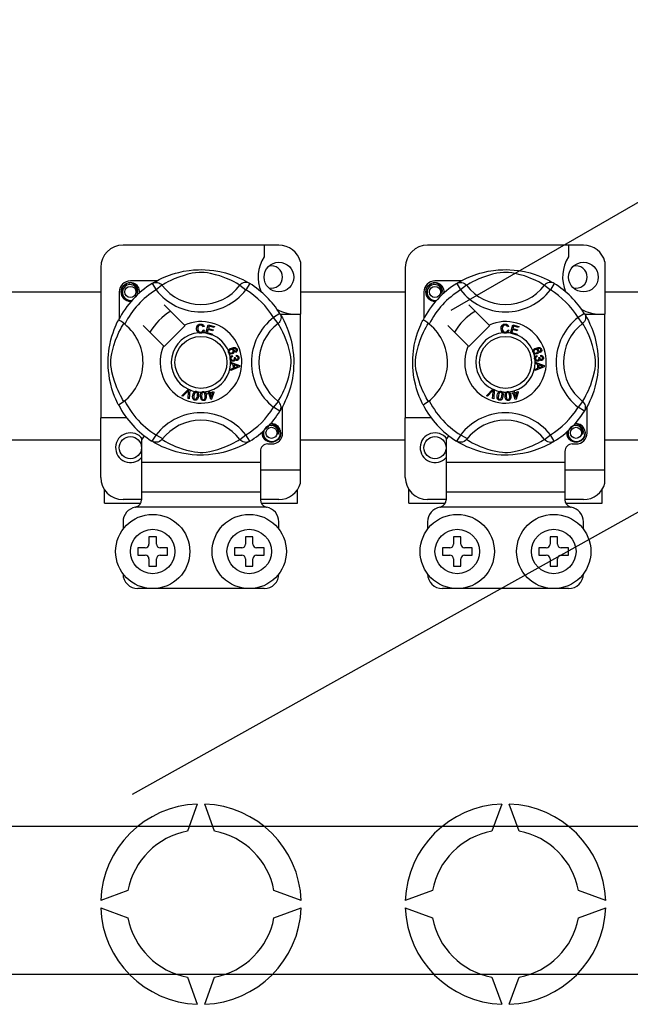
# Model space of a CAD drawing. Extents: x -258 to -44, y -21 to 289.
# Drawn here: x -238 to -221, y 20 to 47 of the extents above; entities that cross this region are included whole.
import ezdxf

# ---------------------------------------------------------------- set-up
doc = ezdxf.new("R2010")
doc.units = 0
doc.header["$MEASUREMENT"] = 0
doc.layers.get('0').update_dxf_attribs({"linetype": 'CONTINUOUS'})

# ---------------------------------------------------------------- blocks, each defined once
blk = doc.blocks.new('alçat')
for p, q in [((29.539, 58.76), (46.764, 68.705)), ((20.947, 45.694), (57.463, 66.104))]:
    blk.add_line(p, q)
at = {"linetype": 'Continuous'}
for p, q in [((24.893, 60.514), (20.69, 60.514)), ((24.493, 60.514), (24.493, 60.198)), ((33.105, 60.514), (28.901, 60.514)), ((32.704, 60.514), (32.704, 60.198)), ((25.474, 60.067), (25.474, 58.651)), ((33.685, 60.067), (33.685, 58.651)), ((20.089, 59.913), (20.089, 55.849)), ((28.301, 59.913), (28.301, 55.849)), ((21.604, 59.551), (20.89, 59.551)), ((29.815, 59.551), (29.102, 59.551)), ((17.561, 59.252), (20.089, 59.252)), ((21.476, 59.478), (21.581, 59.308)), ((21.504, 59.496), (21.498, 59.493)), ((21.74, 59.429), (21.581, 59.308)), ((23.843, 59.429), (24.002, 59.308)), ((24.107, 59.478), (24.002, 59.308)), ((25.474, 59.252), (28.301, 59.252)), ((29.688, 59.478), (29.793, 59.308)), ((29.715, 59.496), (29.71, 59.493)), ((29.951, 59.429), (29.793, 59.308)), ((32.055, 59.429), (32.213, 59.308)), ((32.319, 59.478), (32.213, 59.308)), ((33.685, 59.252), (36.226, 59.252)), ((20.59, 59.251), (20.59, 58.538)), ((28.801, 59.251), (28.801, 58.538)), ((22.349, 58.358), (21.801, 58.907)), ((30.561, 58.358), (30.012, 58.907)), ((24.92, 58.665), (24.749, 58.56)), ((24.871, 58.402), (24.749, 58.56)), ((24.927, 58.651), (25.474, 58.651)), ((24.937, 58.637), (24.934, 58.643)), ((25.474, 54.448), (25.474, 58.651)), ((33.131, 58.665), (32.961, 58.56)), ((33.083, 58.402), (32.961, 58.56)), ((33.138, 58.651), (33.685, 58.651)), ((33.149, 58.637), (33.146, 58.643)), ((33.685, 54.448), (33.685, 58.651)), ((21.235, 58.341), (21.783, 57.792)), ((21.801, 57.774), (22.367, 58.341)), ((22.367, 58.341), (22.349, 58.358)), ((22.877, 58.318), (22.846, 58.31)), ((22.852, 58.228), (22.884, 58.221)), ((22.925, 58.139), (22.988, 58.365)), ((22.983, 58.233), (22.962, 58.155)), ((23.11, 58.197), (22.983, 58.233)), ((22.988, 58.365), (23.154, 58.319)), ((23.011, 58.33), (22.991, 58.26)), ((22.991, 58.26), (23.118, 58.224)), ((23.146, 58.292), (23.011, 58.33)), ((23.118, 58.224), (23.11, 58.197)), ((23.154, 58.319), (23.146, 58.292)), ((29.446, 58.341), (29.995, 57.792)), ((30.012, 57.774), (30.578, 58.341)), ((30.578, 58.341), (30.561, 58.358)), ((31.088, 58.318), (31.058, 58.31)), ((31.064, 58.228), (31.095, 58.221)), ((31.136, 58.139), (31.199, 58.365)), ((31.195, 58.233), (31.173, 58.155)), ((31.322, 58.197), (31.195, 58.233)), ((31.199, 58.365), (31.365, 58.319)), ((31.222, 58.33), (31.202, 58.26)), ((31.202, 58.26), (31.329, 58.224)), ((31.358, 58.292), (31.222, 58.33)), ((31.329, 58.224), (31.322, 58.197)), ((31.365, 58.319), (31.358, 58.292)), ((22.924, 58.136), (22.925, 58.139)), ((23.095, 58.088), (22.924, 58.136)), ((22.962, 58.155), (23.102, 58.115)), ((23.102, 58.115), (23.095, 58.091)), ((23.095, 58.091), (23.095, 58.088)), ((31.135, 58.136), (31.136, 58.139)), ((31.306, 58.088), (31.135, 58.136)), ((31.173, 58.155), (31.314, 58.115)), ((31.307, 58.091), (31.306, 58.088)), ((31.314, 58.115), (31.307, 58.091)), ((23.634, 57.531), (23.641, 57.503)), ((23.69, 57.48), (23.716, 57.48)), ((23.731, 57.618), (23.719, 57.644)), ((23.746, 57.512), (23.747, 57.542)), ((31.845, 57.531), (31.852, 57.503)), ((31.901, 57.48), (31.927, 57.48)), ((31.943, 57.618), (31.931, 57.644)), ((31.957, 57.512), (31.959, 57.542)), ((23.592, 57.355), (23.83, 57.264)), ((23.592, 57.347), (23.592, 57.355)), ((23.592, 57.355), (23.592, 57.355)), ((23.592, 57.322), (23.592, 57.347)), ((23.664, 57.296), (23.592, 57.322)), ((23.592, 57.168), (23.665, 57.196)), ((23.593, 57.133), (23.592, 57.168)), ((23.83, 57.23), (23.593, 57.133)), ((23.665, 57.196), (23.664, 57.296)), ((23.69, 57.287), (23.69, 57.206)), ((23.76, 57.261), (23.69, 57.287)), ((23.69, 57.206), (23.756, 57.231)), ((23.83, 57.264), (23.83, 57.23)), ((31.804, 57.355), (32.042, 57.264)), ((31.804, 57.347), (31.804, 57.355)), ((31.804, 57.355), (31.804, 57.355)), ((31.804, 57.322), (31.804, 57.347)), ((31.876, 57.296), (31.804, 57.322)), ((32.042, 57.23), (31.804, 57.133)), ((31.804, 57.168), (31.876, 57.196)), ((31.804, 57.133), (31.804, 57.168)), ((31.876, 57.196), (31.876, 57.296)), ((31.902, 57.287), (31.902, 57.206)), ((31.971, 57.261), (31.902, 57.287)), ((31.902, 57.206), (31.968, 57.231)), ((32.042, 57.264), (32.042, 57.23)), ((22.277, 56.449), (22.453, 56.624)), ((22.453, 56.624), (22.458, 56.63)), ((22.458, 56.63), (22.488, 56.617)), ((22.488, 56.609), (22.477, 56.362)), ((22.488, 56.617), (22.488, 56.609)), ((30.489, 56.449), (30.664, 56.624)), ((30.664, 56.624), (30.67, 56.63)), ((30.67, 56.63), (30.699, 56.617)), ((30.699, 56.609), (30.688, 56.362)), ((30.699, 56.617), (30.699, 56.609)), ((22.307, 56.436), (22.277, 56.449)), ((22.435, 56.569), (22.307, 56.436)), ((22.445, 56.375), (22.458, 56.559)), ((22.477, 56.362), (22.445, 56.375)), ((22.972, 56.513), (23.003, 56.523)), ((22.98, 56.488), (22.972, 56.513)), ((23.011, 56.497), (22.98, 56.488)), ((22.986, 56.577), (23.014, 56.586)), ((22.987, 56.573), (22.986, 56.577)), ((23.003, 56.523), (22.987, 56.573)), ((23.057, 56.35), (23.011, 56.497)), ((23.014, 56.586), (23.015, 56.581)), ((23.015, 56.581), (23.031, 56.532)), ((23.031, 56.532), (23.129, 56.562)), ((23.11, 56.528), (23.039, 56.506)), ((23.039, 56.506), (23.07, 56.404)), ((23.079, 56.357), (23.057, 56.35)), ((23.07, 56.404), (23.11, 56.528)), ((23.137, 56.537), (23.079, 56.357)), ((23.129, 56.562), (23.137, 56.537)), ((30.518, 56.436), (30.489, 56.449)), ((30.647, 56.569), (30.518, 56.436)), ((30.657, 56.375), (30.67, 56.559)), ((30.688, 56.362), (30.657, 56.375)), ((31.184, 56.513), (31.214, 56.523)), ((31.192, 56.488), (31.184, 56.513)), ((31.222, 56.497), (31.192, 56.488)), ((31.197, 56.577), (31.225, 56.586)), ((31.199, 56.573), (31.197, 56.577)), ((31.214, 56.523), (31.199, 56.573)), ((31.268, 56.35), (31.222, 56.497)), ((31.225, 56.586), (31.227, 56.581)), ((31.227, 56.581), (31.242, 56.532)), ((31.242, 56.532), (31.341, 56.562)), ((31.321, 56.528), (31.25, 56.506)), ((31.25, 56.506), (31.282, 56.404)), ((31.291, 56.357), (31.268, 56.35)), ((31.282, 56.404), (31.321, 56.528)), ((31.349, 56.537), (31.291, 56.357)), ((31.341, 56.562), (31.349, 56.537)), ((24.871, 56.298), (24.749, 56.139)), ((24.92, 56.034), (24.749, 56.139)), ((24.993, 55.448), (24.993, 56.162)), ((33.083, 56.298), (32.961, 56.139)), ((33.131, 56.034), (32.961, 56.139)), ((33.205, 55.448), (33.205, 56.162)), ((20.79, 55.849), (20.089, 55.849)), ((20.089, 54.247), (20.089, 55.849)), ((24.924, 56.042), (24.92, 56.034)), ((29.002, 55.849), (28.301, 55.849)), ((28.301, 54.247), (28.301, 55.849)), ((33.136, 56.042), (33.131, 56.034)), ((23.843, 55.27), (24.002, 55.392)), ((24.107, 55.222), (24.002, 55.392)), ((32.055, 55.27), (32.213, 55.392)), ((32.319, 55.222), (32.213, 55.392)), ((20.089, 55.247), (17.561, 55.247)), ((21.19, 55.266), (21.19, 54.648)), ((21.476, 55.222), (21.47, 55.225)), ((24.593, 55.148), (24.693, 55.148)), ((28.301, 55.247), (25.474, 55.247)), ((29.402, 55.266), (29.402, 54.648)), ((29.687, 55.222), (29.681, 55.225)), ((32.804, 55.148), (32.905, 55.148)), ((36.226, 55.247), (33.685, 55.247)), ((24.393, 54.948), (24.393, 54.648)), ((32.604, 54.948), (32.604, 54.648)), ((24.393, 54.648), (21.19, 54.648)), ((21.19, 54.648), (21.19, 53.847)), ((24.393, 54.648), (24.393, 53.847)), ((32.604, 54.648), (29.402, 54.648)), ((29.402, 54.648), (29.402, 53.847)), ((32.604, 54.648), (32.604, 53.847)), ((24.393, 54.448), (25.474, 54.448)), ((25.474, 54.094), (25.474, 54.448)), ((32.604, 54.448), (33.685, 54.448)), ((33.685, 54.094), (33.685, 54.448)), ((20.19, 53.547), (20.19, 53.915)), ((24.393, 53.847), (21.19, 53.847)), ((21.19, 53.847), (21.19, 53.639)), ((24.393, 53.847), (24.393, 53.639)), ((25.394, 53.547), (25.394, 53.915)), ((28.401, 53.547), (28.401, 53.915)), ((32.604, 53.847), (29.402, 53.847)), ((29.402, 53.847), (29.402, 53.639)), ((32.604, 53.847), (32.604, 53.639)), ((33.605, 53.547), (33.605, 53.915)), ((20.19, 53.547), (21.165, 53.547)), ((21.19, 53.647), (20.69, 53.647)), ((24.536, 53.447), (21.048, 53.447)), ((24.893, 53.647), (24.393, 53.647)), ((24.418, 53.547), (25.394, 53.547)), ((28.401, 53.547), (29.377, 53.547)), ((29.402, 53.647), (28.901, 53.647)), ((32.747, 53.447), (29.259, 53.447)), ((33.105, 53.647), (32.604, 53.647)), ((32.629, 53.547), (33.605, 53.547)), ((20.69, 53.046), (20.69, 52.846)), ((24.893, 52.846), (24.893, 53.046)), ((28.901, 53.046), (28.901, 52.846)), ((33.105, 52.846), (33.105, 53.046)), ((21.591, 52.646), (21.39, 52.646)), ((21.39, 52.646), (21.39, 52.446)), ((21.591, 52.446), (21.591, 52.646)), ((23.992, 52.646), (23.992, 52.446)), ((24.193, 52.646), (23.992, 52.646)), ((24.193, 52.446), (24.193, 52.646)), ((29.802, 52.646), (29.602, 52.646)), ((29.602, 52.646), (29.602, 52.446)), ((29.802, 52.446), (29.802, 52.646)), ((32.204, 52.646), (32.204, 52.446)), ((32.404, 52.646), (32.204, 52.646)), ((32.404, 52.446), (32.404, 52.646)), ((21.29, 52.346), (21.09, 52.346)), ((21.09, 52.346), (21.09, 52.146)), ((21.891, 52.346), (21.691, 52.346)), ((21.891, 52.146), (21.891, 52.346)), ((23.692, 52.346), (23.692, 52.146)), ((23.892, 52.346), (23.692, 52.346)), ((24.493, 52.346), (24.293, 52.346)), ((24.493, 52.146), (24.493, 52.346)), ((29.502, 52.346), (29.302, 52.346)), ((29.302, 52.346), (29.302, 52.146)), ((30.102, 52.346), (29.902, 52.346)), ((30.102, 52.146), (30.102, 52.346)), ((31.904, 52.346), (31.904, 52.146)), ((32.104, 52.346), (31.904, 52.346)), ((32.704, 52.346), (32.504, 52.346)), ((32.704, 52.146), (32.704, 52.346)), ((21.09, 52.146), (21.29, 52.146)), ((21.691, 52.146), (21.891, 52.146)), ((23.692, 52.146), (23.892, 52.146)), ((24.293, 52.146), (24.493, 52.146)), ((29.302, 52.146), (29.502, 52.146)), ((29.902, 52.146), (30.102, 52.146)), ((31.904, 52.146), (32.104, 52.146)), ((32.504, 52.146), (32.704, 52.146)), ((21.39, 52.046), (21.39, 51.846)), ((21.39, 51.846), (21.591, 51.846)), ((21.591, 51.846), (21.591, 52.046)), ((23.992, 52.046), (23.992, 51.846)), ((23.992, 51.846), (24.193, 51.846)), ((24.193, 51.846), (24.193, 52.046)), ((29.602, 52.046), (29.602, 51.846)), ((29.602, 51.846), (29.802, 51.846)), ((29.802, 51.846), (29.802, 52.046)), ((32.204, 52.046), (32.204, 51.846)), ((32.204, 51.846), (32.404, 51.846)), ((32.404, 51.846), (32.404, 52.046)), ((24.493, 51.245), (21.09, 51.245)), ((32.704, 51.245), (29.302, 51.245)), ((22.691, 45.431), (22.425, 44.698)), ((23.159, 44.698), (22.892, 45.431)), ((30.903, 45.431), (30.636, 44.698)), ((31.37, 44.698), (31.103, 45.431)), ((5.167, 44.832), (44.724, 44.832)), ((20.823, 43.096), (20.09, 42.829)), ((25.493, 42.829), (24.76, 43.096)), ((29.034, 43.096), (28.301, 42.829)), ((33.705, 42.829), (32.972, 43.096)), ((20.09, 42.629), (20.823, 42.362)), ((24.76, 42.362), (25.493, 42.629)), ((28.301, 42.629), (29.034, 42.362)), ((32.972, 42.362), (33.705, 42.629)), ((44.724, 40.827), (5.167, 40.827)), ((22.425, 40.76), (22.691, 40.027)), ((22.892, 40.027), (23.159, 40.76)), ((30.636, 40.76), (30.903, 40.027)), ((31.103, 40.027), (31.37, 40.76))]:
    blk.add_line(p, q, dxfattribs=at)
at = {"linetype": 'Continuous', "flags": 128}
for points in [[(21.496, 59.49), (21.537, 59.514), (21.592, 59.545), (21.664, 59.583), (21.758, 59.628), (21.871, 59.676), (22.018, 59.729), (22.101, 59.755), (22.192, 59.779), (22.323, 59.808), (22.47, 59.831), (22.591, 59.844), (22.722, 59.851), (22.813, 59.852), (22.905, 59.849), (23.024, 59.841), (23.14, 59.827), (23.305, 59.798), (23.457, 59.762), (23.565, 59.729), (23.664, 59.695), (23.754, 59.659), (23.834, 59.624), (23.919, 59.583), (23.988, 59.547), (24.043, 59.516), (24.081, 59.494), (24.107, 59.478), (24.107, 59.478)], [(29.708, 59.49), (29.748, 59.514), (29.803, 59.545), (29.876, 59.583), (29.969, 59.628), (30.083, 59.676), (30.229, 59.729), (30.313, 59.755), (30.404, 59.779), (30.535, 59.808), (30.682, 59.831), (30.803, 59.844), (30.934, 59.851), (31.025, 59.852), (31.117, 59.849), (31.236, 59.841), (31.352, 59.827), (31.517, 59.798), (31.669, 59.762), (31.777, 59.729), (31.875, 59.695), (31.965, 59.659), (32.045, 59.624), (32.13, 59.583), (32.2, 59.547), (32.254, 59.516), (32.293, 59.494), (32.319, 59.478), (32.319, 59.478)], [(23.843, 59.429), (23.822, 59.443), (23.791, 59.461), (23.746, 59.487), (23.687, 59.519), (23.613, 59.556), (23.549, 59.586), (23.477, 59.617), (23.394, 59.649), (23.301, 59.681), (23.184, 59.716), (23.049, 59.749), (22.966, 59.764), (22.874, 59.776), (22.809, 59.779), (22.741, 59.778), (22.647, 59.769), (22.555, 59.753), (22.441, 59.727), (22.336, 59.698), (22.194, 59.651), (22.072, 59.602), (21.98, 59.561), (21.903, 59.522), (21.839, 59.488), (21.791, 59.461), (21.757, 59.44), (21.74, 59.429)], [(32.055, 59.429), (32.033, 59.443), (32.002, 59.461), (31.958, 59.487), (31.899, 59.519), (31.825, 59.556), (31.761, 59.586), (31.688, 59.617), (31.605, 59.649), (31.513, 59.681), (31.395, 59.716), (31.26, 59.749), (31.177, 59.764), (31.085, 59.776), (31.021, 59.779), (30.953, 59.778), (30.858, 59.769), (30.766, 59.753), (30.652, 59.727), (30.547, 59.698), (30.406, 59.651), (30.284, 59.602), (30.191, 59.561), (30.114, 59.522), (30.051, 59.488), (30.003, 59.461), (29.968, 59.44), (29.951, 59.429)], [(20.917, 59.006), (20.89, 59.001), (20.795, 59.02), (20.712, 59.075), (20.659, 59.155), (20.64, 59.251), (20.659, 59.348), (20.712, 59.427), (20.795, 59.483), (20.89, 59.501), (20.89, 59.501)], [(21.065, 59.205), (21.074, 59.266), (21.062, 59.326), (21.031, 59.38), (20.983, 59.422), (20.923, 59.446), (20.858, 59.45), (20.794, 59.431), (20.737, 59.392), (20.697, 59.336), (20.676, 59.27), (20.679, 59.197), (20.705, 59.13), (20.752, 59.074), (20.817, 59.035), (20.891, 59.02), (20.934, 59.025)], [(20.853, 59.494), (20.857, 59.496), (20.876, 59.5), (20.886, 59.501), (20.888, 59.501), (20.889, 59.501), (20.89, 59.501), (20.89, 59.501), (20.89, 59.501), (20.89, 59.501), (20.89, 59.501)], [(20.89, 59.501), (20.964, 59.478), (21.026, 59.431), (21.068, 59.367), (21.085, 59.291), (21.074, 59.226), (21.065, 59.205)], [(21.131, 59.221), (21.137, 59.275), (21.129, 59.326)], [(21.136, 59.27), (21.14, 59.251), (21.135, 59.225)], [(21.136, 59.27), (21.14, 59.251), (21.135, 59.225)], [(21.476, 59.478), (21.509, 59.494), (21.544, 59.504), (21.581, 59.508), (21.617, 59.504), (21.653, 59.495), (21.685, 59.478), (21.715, 59.456), (21.74, 59.429)], [(24.107, 59.478), (24.074, 59.494), (24.039, 59.504), (24.002, 59.508), (23.966, 59.504), (23.931, 59.495), (23.898, 59.478), (23.868, 59.456), (23.843, 59.429)], [(29.128, 59.006), (29.102, 59.001), (29.007, 59.02), (28.924, 59.075), (28.871, 59.155), (28.851, 59.251), (28.871, 59.348), (28.924, 59.427), (29.007, 59.483), (29.102, 59.501), (29.102, 59.501)], [(29.276, 59.205), (29.285, 59.266), (29.274, 59.326), (29.243, 59.38), (29.195, 59.422), (29.135, 59.446), (29.069, 59.45), (29.005, 59.431), (28.949, 59.392), (28.909, 59.336), (28.888, 59.27), (28.89, 59.197), (28.917, 59.13), (28.964, 59.074), (29.029, 59.035), (29.103, 59.02), (29.145, 59.025)], [(29.065, 59.494), (29.068, 59.496), (29.087, 59.5), (29.097, 59.501), (29.099, 59.501), (29.101, 59.501), (29.101, 59.501), (29.102, 59.501), (29.102, 59.501), (29.102, 59.501), (29.102, 59.501)], [(29.102, 59.501), (29.176, 59.478), (29.237, 59.431), (29.28, 59.367), (29.296, 59.291), (29.285, 59.226), (29.276, 59.205)], [(29.342, 59.221), (29.349, 59.275), (29.34, 59.326)], [(29.348, 59.27), (29.352, 59.251), (29.346, 59.225)], [(29.348, 59.27), (29.352, 59.251), (29.346, 59.225)], [(29.688, 59.478), (29.72, 59.494), (29.756, 59.504), (29.792, 59.508), (29.829, 59.504), (29.864, 59.495), (29.897, 59.478), (29.926, 59.456), (29.951, 59.429)], [(32.319, 59.478), (32.286, 59.494), (32.251, 59.504), (32.214, 59.508), (32.177, 59.504), (32.142, 59.495), (32.109, 59.478), (32.08, 59.456), (32.055, 59.429)], [(20.568, 56.202), (20.568, 56.202), (20.561, 56.217), (20.545, 56.248), (20.523, 56.295), (20.496, 56.356), (20.464, 56.432), (20.429, 56.526), (20.393, 56.638), (20.36, 56.76), (20.33, 56.9), (20.313, 57.01), (20.299, 57.134), (20.294, 57.211), (20.29, 57.293), (20.29, 57.376), (20.292, 57.461), (20.298, 57.559), (20.308, 57.653), (20.319, 57.735), (20.333, 57.812), (20.364, 57.955), (20.392, 58.058), (20.421, 58.15), (20.451, 58.233), (20.479, 58.304), (20.505, 58.365), (20.527, 58.414), (20.546, 58.452), (20.559, 58.48), (20.568, 58.497), (20.568, 58.497)], [(20.735, 58.384), (20.682, 58.425), (20.633, 58.46), (20.595, 58.484), (20.573, 58.496), (20.568, 58.497)], [(24.92, 58.665), (24.936, 58.633), (24.946, 58.597), (24.95, 58.561), (24.946, 58.524), (24.936, 58.489), (24.92, 58.456), (24.898, 58.426), (24.871, 58.402)], [(24.932, 58.645), (24.956, 58.604), (24.987, 58.55), (25.025, 58.477), (25.07, 58.384), (25.118, 58.27), (25.145, 58.2), (25.171, 58.124), (25.196, 58.04), (25.221, 57.949), (25.249, 57.818), (25.273, 57.671), (25.285, 57.55), (25.293, 57.419), (25.293, 57.328), (25.291, 57.236), (25.283, 57.117), (25.269, 57.001), (25.256, 56.917), (25.24, 56.836), (25.203, 56.684), (25.171, 56.576), (25.136, 56.477), (25.101, 56.387), (25.066, 56.308), (25.025, 56.223), (24.989, 56.153), (24.958, 56.098), (24.935, 56.06), (24.925, 56.043)], [(28.78, 56.202), (28.78, 56.202), (28.772, 56.217), (28.757, 56.248), (28.734, 56.295), (28.707, 56.356), (28.676, 56.432), (28.641, 56.526), (28.605, 56.638), (28.572, 56.76), (28.542, 56.9), (28.524, 57.01), (28.511, 57.134), (28.505, 57.211), (28.502, 57.293), (28.501, 57.376), (28.504, 57.461), (28.51, 57.559), (28.52, 57.653), (28.531, 57.735), (28.544, 57.812), (28.576, 57.955), (28.603, 58.058), (28.633, 58.15), (28.662, 58.233), (28.69, 58.304), (28.716, 58.365), (28.739, 58.414), (28.757, 58.452), (28.771, 58.48), (28.78, 58.497), (28.78, 58.497)], [(28.947, 58.384), (28.893, 58.425), (28.844, 58.46), (28.807, 58.484), (28.785, 58.496), (28.78, 58.497)], [(33.131, 58.665), (33.148, 58.633), (33.158, 58.597), (33.161, 58.561), (33.158, 58.524), (33.148, 58.489), (33.132, 58.456), (33.11, 58.426), (33.083, 58.402)], [(33.143, 58.645), (33.168, 58.604), (33.198, 58.55), (33.237, 58.477), (33.281, 58.384), (33.33, 58.27), (33.356, 58.2), (33.382, 58.124), (33.408, 58.04), (33.432, 57.949), (33.461, 57.818), (33.484, 57.671), (33.497, 57.55), (33.504, 57.419), (33.505, 57.328), (33.502, 57.236), (33.494, 57.117), (33.481, 57.001), (33.467, 56.917), (33.452, 56.836), (33.415, 56.684), (33.382, 56.576), (33.348, 56.477), (33.313, 56.387), (33.278, 56.308), (33.237, 56.223), (33.2, 56.153), (33.17, 56.098), (33.147, 56.06), (33.137, 56.043)], [(20.712, 56.298), (20.698, 56.32), (20.68, 56.351), (20.654, 56.395), (20.622, 56.454), (20.585, 56.528), (20.556, 56.592), (20.525, 56.665), (20.493, 56.748), (20.46, 56.84), (20.425, 56.958), (20.392, 57.092), (20.377, 57.176), (20.366, 57.268), (20.362, 57.332), (20.363, 57.4), (20.373, 57.495), (20.388, 57.587), (20.414, 57.701), (20.444, 57.806), (20.491, 57.947), (20.539, 58.069), (20.58, 58.162), (20.619, 58.239), (20.653, 58.302), (20.681, 58.35), (20.701, 58.385), (20.712, 58.402)], [(22.672, 58.261), (22.679, 58.312), (22.706, 58.356), (22.741, 58.377), (22.781, 58.385)], [(22.733, 58.148), (22.703, 58.171), (22.684, 58.203), (22.672, 58.261)], [(22.781, 58.358), (22.744, 58.349), (22.716, 58.321), (22.707, 58.292), (22.704, 58.262)], [(22.704, 58.262), (22.71, 58.223), (22.728, 58.188), (22.754, 58.171), (22.784, 58.166)], [(22.781, 58.385), (22.816, 58.381), (22.847, 58.364), (22.865, 58.343), (22.877, 58.318)], [(22.846, 58.31), (22.835, 58.332), (22.818, 58.349), (22.8, 58.356), (22.781, 58.358)], [(22.784, 58.166), (22.812, 58.172), (22.834, 58.188), (22.852, 58.228)], [(22.884, 58.221), (22.863, 58.175), (22.832, 58.149)], [(24.871, 56.298), (24.885, 56.32), (24.903, 56.351), (24.929, 56.395), (24.961, 56.454), (24.998, 56.528), (25.028, 56.592), (25.058, 56.665), (25.091, 56.748), (25.123, 56.84), (25.158, 56.958), (25.191, 57.092), (25.206, 57.176), (25.218, 57.268), (25.221, 57.332), (25.22, 57.4), (25.211, 57.495), (25.195, 57.587), (25.169, 57.701), (25.14, 57.806), (25.092, 57.947), (25.044, 58.069), (25.003, 58.162), (24.964, 58.239), (24.93, 58.302), (24.903, 58.35), (24.882, 58.385), (24.871, 58.402)], [(28.923, 56.298), (28.91, 56.32), (28.891, 56.351), (28.866, 56.395), (28.834, 56.454), (28.797, 56.528), (28.767, 56.592), (28.736, 56.665), (28.704, 56.748), (28.672, 56.84), (28.637, 56.958), (28.604, 57.092), (28.588, 57.176), (28.577, 57.268), (28.574, 57.332), (28.575, 57.4), (28.584, 57.495), (28.6, 57.587), (28.626, 57.701), (28.655, 57.806), (28.702, 57.947), (28.751, 58.069), (28.792, 58.162), (28.83, 58.239), (28.864, 58.302), (28.892, 58.35), (28.913, 58.385), (28.923, 58.402)], [(30.884, 58.261), (30.89, 58.312), (30.918, 58.356), (30.952, 58.377), (30.993, 58.385)], [(30.944, 58.148), (30.915, 58.171), (30.895, 58.203), (30.884, 58.261)], [(30.993, 58.358), (30.955, 58.349), (30.928, 58.321), (30.918, 58.292), (30.916, 58.262)], [(30.916, 58.262), (30.922, 58.223), (30.94, 58.188), (30.965, 58.171), (30.996, 58.166)], [(30.993, 58.385), (31.028, 58.381), (31.059, 58.364), (31.077, 58.343), (31.088, 58.318)], [(31.058, 58.31), (31.047, 58.332), (31.03, 58.349), (31.012, 58.356), (30.993, 58.358)], [(30.996, 58.166), (31.023, 58.172), (31.046, 58.188), (31.064, 58.228)], [(31.095, 58.221), (31.074, 58.175), (31.044, 58.149)], [(33.083, 56.298), (33.096, 56.32), (33.115, 56.351), (33.14, 56.395), (33.172, 56.454), (33.209, 56.528), (33.239, 56.592), (33.27, 56.665), (33.302, 56.748), (33.334, 56.84), (33.37, 56.958), (33.402, 57.092), (33.418, 57.176), (33.429, 57.268), (33.432, 57.332), (33.431, 57.4), (33.422, 57.495), (33.406, 57.587), (33.38, 57.701), (33.351, 57.806), (33.304, 57.947), (33.256, 58.069), (33.214, 58.162), (33.176, 58.239), (33.142, 58.302), (33.114, 58.35), (33.093, 58.385), (33.083, 58.402)], [(22.787, 58.139), (22.755, 58.141), (22.733, 58.148)], [(22.832, 58.149), (22.807, 58.141), (22.787, 58.139)], [(30.999, 58.139), (30.967, 58.141), (30.944, 58.148)], [(31.044, 58.149), (31.019, 58.141), (30.999, 58.139)], [(23.531, 57.658), (23.531, 57.66), (23.537, 57.679), (23.547, 57.696), (23.578, 57.72), (23.615, 57.737)], [(23.594, 57.694), (23.574, 57.682), (23.56, 57.664), (23.555, 57.647), (23.558, 57.629)], [(23.659, 57.667), (23.647, 57.685), (23.628, 57.696), (23.611, 57.698), (23.594, 57.694)], [(23.615, 57.737), (23.672, 57.752), (23.717, 57.748)], [(23.625, 57.606), (23.644, 57.616), (23.658, 57.633), (23.662, 57.65), (23.659, 57.667)], [(23.725, 57.715), (23.701, 57.724), (23.675, 57.724), (23.635, 57.714)], [(23.635, 57.714), (23.653, 57.707), (23.669, 57.696), (23.685, 57.671)], [(23.685, 57.671), (23.689, 57.639), (23.677, 57.609), (23.66, 57.59), (23.637, 57.578)], [(23.717, 57.748), (23.749, 57.727), (23.764, 57.701)], [(23.719, 57.644), (23.731, 57.653), (23.739, 57.663)], [(23.74, 57.695), (23.733, 57.707), (23.725, 57.715)], [(23.764, 57.701), (23.769, 57.674), (23.762, 57.647), (23.749, 57.63), (23.731, 57.618)], [(23.739, 57.663), (23.743, 57.68), (23.74, 57.695)], [(31.742, 57.658), (31.742, 57.66), (31.748, 57.679), (31.759, 57.696), (31.79, 57.72), (31.826, 57.737)], [(31.806, 57.694), (31.786, 57.682), (31.771, 57.664), (31.766, 57.647), (31.769, 57.629)], [(31.87, 57.667), (31.858, 57.685), (31.84, 57.696), (31.823, 57.698), (31.806, 57.694)], [(31.826, 57.737), (31.883, 57.752), (31.929, 57.748)], [(31.837, 57.606), (31.856, 57.616), (31.869, 57.633), (31.873, 57.65), (31.87, 57.667)], [(31.936, 57.715), (31.912, 57.724), (31.886, 57.724), (31.847, 57.714)], [(31.847, 57.714), (31.865, 57.707), (31.88, 57.696), (31.896, 57.671)], [(31.896, 57.671), (31.9, 57.639), (31.889, 57.609), (31.871, 57.59), (31.848, 57.578)], [(31.929, 57.748), (31.96, 57.727), (31.975, 57.701)], [(31.931, 57.644), (31.943, 57.653), (31.95, 57.663)], [(31.952, 57.695), (31.945, 57.707), (31.936, 57.715)], [(31.975, 57.701), (31.98, 57.674), (31.974, 57.647), (31.961, 57.63), (31.943, 57.618)], [(31.95, 57.663), (31.955, 57.68), (31.952, 57.695)], [(23.535, 57.62), (23.53, 57.641), (23.531, 57.658)], [(23.555, 57.59), (23.544, 57.603), (23.535, 57.62)], [(23.637, 57.578), (23.589, 57.574), (23.571, 57.58), (23.555, 57.59)], [(23.558, 57.629), (23.57, 57.611), (23.591, 57.602), (23.608, 57.601), (23.625, 57.606)], [(23.576, 57.448), (23.576, 57.47), (23.58, 57.487)], [(23.59, 57.41), (23.581, 57.427), (23.576, 57.448)], [(23.58, 57.487), (23.59, 57.505), (23.605, 57.519), (23.634, 57.531)], [(23.659, 57.378), (23.637, 57.378), (23.616, 57.386), (23.59, 57.41)], [(23.641, 57.503), (23.622, 57.495), (23.607, 57.481), (23.601, 57.467), (23.6, 57.451)], [(23.6, 57.451), (23.607, 57.431), (23.622, 57.415), (23.638, 57.409), (23.655, 57.408)], [(23.655, 57.408), (23.674, 57.414), (23.689, 57.429), (23.695, 57.444), (23.695, 57.46)], [(23.712, 57.428), (23.706, 57.407), (23.692, 57.39), (23.676, 57.381), (23.659, 57.378)], [(23.695, 57.46), (23.693, 57.471), (23.69, 57.48)], [(23.764, 57.402), (23.747, 57.402), (23.731, 57.409), (23.712, 57.428)], [(23.716, 57.48), (23.716, 57.477), (23.716, 57.475)], [(23.716, 57.475), (23.721, 57.456), (23.732, 57.44), (23.746, 57.432), (23.761, 57.431)], [(23.793, 57.474), (23.787, 57.492), (23.774, 57.505), (23.746, 57.512)], [(23.747, 57.542), (23.776, 57.535), (23.799, 57.519), (23.811, 57.5), (23.817, 57.478)], [(23.761, 57.431), (23.777, 57.437), (23.788, 57.449), (23.793, 57.461), (23.793, 57.474)], [(23.817, 57.478), (23.815, 57.449), (23.803, 57.423), (23.785, 57.409), (23.764, 57.402)], [(31.747, 57.62), (31.742, 57.641), (31.742, 57.658)], [(31.767, 57.59), (31.755, 57.603), (31.747, 57.62)], [(31.848, 57.578), (31.801, 57.574), (31.783, 57.58), (31.767, 57.59)], [(31.769, 57.629), (31.782, 57.611), (31.802, 57.602), (31.82, 57.601), (31.837, 57.606)], [(31.788, 57.448), (31.788, 57.47), (31.792, 57.487)], [(31.801, 57.41), (31.793, 57.427), (31.788, 57.448)], [(31.792, 57.487), (31.802, 57.505), (31.816, 57.519), (31.845, 57.531)], [(31.871, 57.378), (31.848, 57.378), (31.827, 57.386), (31.801, 57.41)], [(31.852, 57.503), (31.834, 57.495), (31.819, 57.481), (31.812, 57.467), (31.812, 57.451)], [(31.812, 57.451), (31.818, 57.431), (31.834, 57.415), (31.849, 57.409), (31.867, 57.408)], [(31.867, 57.408), (31.886, 57.414), (31.9, 57.429), (31.906, 57.444), (31.907, 57.46)], [(31.924, 57.428), (31.917, 57.407), (31.903, 57.39), (31.888, 57.381), (31.871, 57.378)], [(31.907, 57.46), (31.904, 57.471), (31.901, 57.48)], [(31.975, 57.402), (31.958, 57.402), (31.942, 57.409), (31.924, 57.428)], [(31.927, 57.48), (31.927, 57.477), (31.927, 57.475)], [(31.927, 57.475), (31.933, 57.456), (31.944, 57.44), (31.957, 57.432), (31.972, 57.431)], [(32.005, 57.474), (31.999, 57.492), (31.986, 57.505), (31.957, 57.512)], [(31.959, 57.542), (31.987, 57.535), (32.011, 57.519), (32.023, 57.5), (32.028, 57.478)], [(31.972, 57.431), (31.988, 57.437), (32, 57.449), (32.004, 57.461), (32.005, 57.474)], [(32.028, 57.478), (32.027, 57.449), (32.014, 57.423), (31.997, 57.409), (31.975, 57.402)], [(23.756, 57.231), (23.784, 57.241), (23.805, 57.248)], [(23.805, 57.248), (23.78, 57.254), (23.76, 57.261)], [(31.968, 57.231), (31.995, 57.241), (32.017, 57.248)], [(32.017, 57.248), (31.991, 57.254), (31.971, 57.261)], [(22.463, 56.6), (22.447, 56.582), (22.435, 56.569)], [(22.458, 56.559), (22.46, 56.582), (22.463, 56.6)], [(30.674, 56.6), (30.659, 56.582), (30.647, 56.569)], [(30.67, 56.559), (30.672, 56.582), (30.674, 56.6)], [(22.627, 56.328), (22.608, 56.333), (22.59, 56.345), (22.578, 56.361), (22.57, 56.38), (22.566, 56.42), (22.57, 56.461)], [(22.57, 56.461), (22.579, 56.501), (22.596, 56.538), (22.609, 56.553), (22.626, 56.564), (22.63, 56.566)], [(22.6, 56.456), (22.596, 56.395), (22.599, 56.381), (22.606, 56.367), (22.617, 56.357), (22.631, 56.352)], [(22.662, 56.545), (22.647, 56.544), (22.634, 56.538), (22.615, 56.514), (22.6, 56.456)], [(22.724, 56.436), (22.715, 56.396), (22.697, 56.359), (22.684, 56.343), (22.667, 56.332), (22.647, 56.327), (22.627, 56.328)], [(22.63, 56.566), (22.645, 56.569), (22.663, 56.569), (22.666, 56.569)], [(22.631, 56.352), (22.642, 56.351), (22.652, 56.354), (22.666, 56.363)], [(22.694, 56.441), (22.698, 56.501), (22.694, 56.516), (22.687, 56.529), (22.676, 56.54), (22.662, 56.545)], [(22.666, 56.569), (22.681, 56.565), (22.695, 56.558), (22.7, 56.554)], [(22.666, 56.363), (22.686, 56.405), (22.694, 56.441)], [(22.7, 56.554), (22.71, 56.545), (22.716, 56.535)], [(22.716, 56.535), (22.728, 56.48), (22.724, 56.436)], [(22.779, 56.434), (22.779, 56.475), (22.787, 56.514), (22.797, 56.533), (22.81, 56.547), (22.813, 56.549)], [(22.865, 56.318), (22.845, 56.319), (22.826, 56.326), (22.81, 56.338), (22.798, 56.355), (22.784, 56.393), (22.779, 56.434)], [(22.85, 56.537), (22.836, 56.533), (22.824, 56.523), (22.815, 56.511), (22.811, 56.496), (22.809, 56.436)], [(22.809, 56.436), (22.819, 56.376), (22.826, 56.362), (22.836, 56.351), (22.849, 56.344), (22.864, 56.342)], [(22.813, 56.549), (22.828, 56.557), (22.845, 56.56), (22.848, 56.561)], [(22.848, 56.561), (22.864, 56.56), (22.878, 56.557), (22.884, 56.555)], [(22.904, 56.443), (22.894, 56.502), (22.888, 56.516), (22.878, 56.527), (22.865, 56.535), (22.85, 56.537)], [(22.864, 56.342), (22.884, 56.349), (22.895, 56.361)], [(22.934, 56.445), (22.935, 56.404), (22.927, 56.364), (22.917, 56.346), (22.903, 56.331), (22.885, 56.321), (22.865, 56.318)], [(22.884, 56.555), (22.896, 56.547), (22.904, 56.54)], [(22.895, 56.361), (22.905, 56.406), (22.904, 56.443)], [(22.904, 56.54), (22.928, 56.489), (22.934, 56.445)], [(30.839, 56.328), (30.819, 56.333), (30.802, 56.345), (30.789, 56.361), (30.782, 56.38), (30.777, 56.42), (30.781, 56.461)], [(30.781, 56.461), (30.79, 56.501), (30.807, 56.538), (30.821, 56.553), (30.838, 56.564), (30.841, 56.566)], [(30.811, 56.456), (30.807, 56.395), (30.81, 56.381), (30.818, 56.367), (30.829, 56.357), (30.843, 56.352)], [(30.874, 56.545), (30.859, 56.544), (30.845, 56.538), (30.826, 56.514), (30.811, 56.456)], [(30.935, 56.436), (30.926, 56.396), (30.909, 56.359), (30.896, 56.343), (30.879, 56.332), (30.859, 56.327), (30.839, 56.328)], [(30.841, 56.566), (30.857, 56.569), (30.874, 56.569), (30.878, 56.569)], [(30.843, 56.352), (30.853, 56.351), (30.864, 56.354), (30.877, 56.363)], [(30.905, 56.441), (30.909, 56.501), (30.906, 56.516), (30.899, 56.529), (30.888, 56.54), (30.874, 56.545)], [(30.877, 56.363), (30.898, 56.405), (30.905, 56.441)], [(30.878, 56.569), (30.893, 56.565), (30.906, 56.558), (30.911, 56.554)], [(30.911, 56.554), (30.921, 56.545), (30.927, 56.535)], [(30.927, 56.535), (30.939, 56.48), (30.935, 56.436)], [(30.991, 56.434), (30.99, 56.475), (30.999, 56.514), (31.008, 56.533), (31.022, 56.547), (31.025, 56.549)], [(31.077, 56.318), (31.057, 56.319), (31.037, 56.326), (31.022, 56.338), (31.01, 56.355), (30.996, 56.393), (30.991, 56.434)], [(31.062, 56.537), (31.047, 56.533), (31.035, 56.523), (31.027, 56.511), (31.023, 56.496), (31.021, 56.436)], [(31.021, 56.436), (31.031, 56.376), (31.037, 56.362), (31.047, 56.351), (31.061, 56.344), (31.076, 56.342)], [(31.025, 56.549), (31.04, 56.557), (31.057, 56.56), (31.06, 56.561)], [(31.06, 56.561), (31.075, 56.56), (31.09, 56.557), (31.096, 56.555)], [(31.116, 56.443), (31.106, 56.502), (31.099, 56.516), (31.089, 56.527), (31.076, 56.535), (31.062, 56.537)], [(31.076, 56.342), (31.095, 56.349), (31.106, 56.361)], [(31.146, 56.445), (31.146, 56.404), (31.138, 56.364), (31.129, 56.346), (31.115, 56.331), (31.097, 56.321), (31.077, 56.318)], [(31.096, 56.555), (31.108, 56.547), (31.116, 56.54)], [(31.106, 56.361), (31.117, 56.406), (31.116, 56.443)], [(31.116, 56.54), (31.14, 56.489), (31.146, 56.445)], [(24.92, 56.034), (24.936, 56.067), (24.946, 56.102), (24.95, 56.139), (24.946, 56.175), (24.936, 56.211), (24.92, 56.244), (24.898, 56.273), (24.871, 56.298)], [(33.131, 56.034), (33.148, 56.067), (33.158, 56.102), (33.161, 56.139), (33.158, 56.175), (33.148, 56.211), (33.132, 56.244), (33.11, 56.273), (33.083, 56.298)], [(24.868, 55.402), (24.877, 55.463), (24.865, 55.523), (24.834, 55.577), (24.786, 55.619), (24.726, 55.643), (24.661, 55.647), (24.597, 55.629), (24.54, 55.589), (24.5, 55.533), (24.479, 55.467), (24.482, 55.394), (24.508, 55.327), (24.555, 55.271), (24.62, 55.232), (24.694, 55.217), (24.77, 55.227), (24.841, 55.262), (24.896, 55.318), (24.93, 55.39), (24.94, 55.472), (24.932, 55.523)], [(24.656, 55.691), (24.66, 55.693), (24.679, 55.697), (24.688, 55.698), (24.691, 55.698), (24.692, 55.698), (24.693, 55.698), (24.693, 55.699), (24.693, 55.699), (24.693, 55.699), (24.693, 55.699)], [(24.667, 55.693), (24.693, 55.699), (24.693, 55.699)], [(24.693, 55.699), (24.767, 55.675), (24.829, 55.629), (24.871, 55.564), (24.888, 55.488), (24.877, 55.423), (24.868, 55.402)], [(33.079, 55.402), (33.088, 55.463), (33.077, 55.523), (33.046, 55.577), (32.998, 55.619), (32.937, 55.643), (32.872, 55.647), (32.808, 55.629), (32.752, 55.589), (32.711, 55.533), (32.691, 55.467), (32.693, 55.394), (32.72, 55.327), (32.767, 55.271), (32.832, 55.232), (32.906, 55.217), (32.981, 55.227), (33.052, 55.262), (33.108, 55.318), (33.142, 55.39), (33.151, 55.472), (33.143, 55.523)], [(32.868, 55.691), (32.871, 55.693), (32.89, 55.697), (32.9, 55.698), (32.902, 55.698), (32.904, 55.698), (32.904, 55.698), (32.905, 55.699), (32.905, 55.699), (32.905, 55.699), (32.905, 55.699)], [(32.878, 55.693), (32.905, 55.699), (32.905, 55.699)], [(32.905, 55.699), (32.979, 55.675), (33.04, 55.629), (33.083, 55.564), (33.099, 55.488), (33.088, 55.423), (33.079, 55.402)], [(21.74, 55.27), (21.739, 55.269), (21.71, 55.241), (21.676, 55.218), (21.635, 55.201), (21.572, 55.193), (21.523, 55.201), (21.476, 55.222)], [(21.74, 55.27), (21.762, 55.257), (21.792, 55.238), (21.837, 55.213), (21.896, 55.181), (21.97, 55.143), (22.034, 55.114), (22.107, 55.083), (22.189, 55.051), (22.282, 55.019), (22.4, 54.983), (22.534, 54.951), (22.617, 54.935), (22.709, 54.924), (22.774, 54.921), (22.842, 54.922), (22.936, 54.931), (23.028, 54.946), (23.142, 54.972), (23.247, 55.002), (23.389, 55.049), (23.511, 55.097), (23.603, 55.139), (23.681, 55.177), (23.744, 55.211), (23.792, 55.239), (23.826, 55.26), (23.843, 55.27)], [(24.107, 55.222), (24.074, 55.205), (24.039, 55.195), (24.002, 55.192), (23.966, 55.195), (23.931, 55.205), (23.898, 55.221), (23.868, 55.243), (23.843, 55.27)], [(24.939, 55.467), (24.943, 55.448), (24.924, 55.352), (24.871, 55.272), (24.788, 55.217), (24.693, 55.198), (24.598, 55.217), (24.515, 55.272), (24.462, 55.352), (24.443, 55.448), (24.448, 55.475)], [(24.939, 55.467), (24.943, 55.448), (24.924, 55.352), (24.871, 55.272), (24.788, 55.217), (24.693, 55.198), (24.598, 55.217), (24.515, 55.272), (24.462, 55.352), (24.443, 55.448), (24.448, 55.475)], [(29.951, 55.27), (29.951, 55.269), (29.922, 55.241), (29.887, 55.218), (29.846, 55.201), (29.783, 55.193), (29.735, 55.201), (29.687, 55.222)], [(29.951, 55.27), (29.973, 55.257), (30.004, 55.238), (30.048, 55.213), (30.107, 55.181), (30.182, 55.143), (30.245, 55.114), (30.318, 55.083), (30.401, 55.051), (30.494, 55.019), (30.611, 54.983), (30.746, 54.951), (30.829, 54.935), (30.921, 54.924), (30.986, 54.921), (31.053, 54.922), (31.148, 54.931), (31.24, 54.946), (31.354, 54.972), (31.459, 55.002), (31.6, 55.049), (31.723, 55.097), (31.815, 55.139), (31.892, 55.177), (31.955, 55.211), (32.003, 55.239), (32.038, 55.26), (32.055, 55.27)], [(32.319, 55.222), (32.286, 55.205), (32.251, 55.195), (32.214, 55.192), (32.177, 55.195), (32.142, 55.205), (32.109, 55.221), (32.08, 55.243), (32.055, 55.27)], [(33.151, 55.467), (33.155, 55.448), (33.135, 55.352), (33.082, 55.272), (33, 55.217), (32.905, 55.198), (32.809, 55.217), (32.727, 55.272), (32.674, 55.352), (32.654, 55.448), (32.66, 55.475)], [(33.151, 55.467), (33.155, 55.448), (33.135, 55.352), (33.082, 55.272), (33, 55.217), (32.905, 55.198), (32.809, 55.217), (32.727, 55.272), (32.674, 55.352), (32.654, 55.448), (32.66, 55.475)], [(24.107, 55.222), (24.087, 55.21), (24.046, 55.185), (23.992, 55.154), (23.919, 55.116), (23.826, 55.072), (23.712, 55.023), (23.565, 54.971), (23.482, 54.945), (23.391, 54.921), (23.26, 54.892), (23.113, 54.869), (22.992, 54.856), (22.861, 54.849), (22.77, 54.848), (22.678, 54.85), (22.559, 54.859), (22.443, 54.872), (22.278, 54.901), (22.126, 54.938), (22.018, 54.971), (21.919, 55.005), (21.829, 55.04), (21.749, 55.075), (21.664, 55.116), (21.595, 55.153), (21.54, 55.183), (21.502, 55.206), (21.478, 55.22)], [(32.319, 55.222), (32.299, 55.21), (32.258, 55.185), (32.203, 55.154), (32.13, 55.116), (32.037, 55.072), (31.923, 55.023), (31.777, 54.971), (31.693, 54.945), (31.602, 54.921), (31.471, 54.892), (31.325, 54.869), (31.204, 54.856), (31.073, 54.849), (30.982, 54.848), (30.889, 54.85), (30.77, 54.859), (30.655, 54.872), (30.489, 54.901), (30.337, 54.938), (30.229, 54.971), (30.131, 55.005), (30.041, 55.04), (29.961, 55.075), (29.876, 55.116), (29.806, 55.153), (29.752, 55.183), (29.713, 55.206), (29.69, 55.22)]]:
    blk.add_lwpolyline(points, dxfattribs=at)
at = {"linetype": 'Continuous'}
for centre, radius in [((24.893, 59.652), 0.4), ((33.105, 59.652), 0.4), ((20.89, 59.251), 0.15), ((29.102, 59.251), 0.15), ((22.792, 57.35), 0.701), ((31.003, 57.35), 0.701), ((24.693, 55.448), 0.15), ((32.905, 55.448), 0.15), ((20.89, 55.048), 0.3), ((29.102, 55.048), 0.3), ((21.491, 52.246), 1.001), ((24.093, 52.246), 1.001), ((29.702, 52.246), 1.001), ((32.304, 52.246), 1.001), ((21.491, 52.246), 0.6), ((24.093, 52.246), 0.6), ((29.702, 52.246), 0.6), ((32.304, 52.246), 0.6)]:
    blk.add_circle(centre, radius, dxfattribs=at)
for centre, radius, start, end in [((20.69, 59.913), 0.6, 90, 180), ((24.893, 59.913), 0.6, 14.8351, 90), ((28.901, 59.913), 0.6, 90, 180), ((33.105, 59.913), 0.6, 14.8351, 90), ((25.332, 59.652), 1.001, 146.9315, 203.299), ((33.543, 59.652), 1.001, 146.9315, 203.299), ((24.693, 59.652), 0.3, 0, 104.4775), ((32.905, 59.652), 0.3, 0, 104.4775), ((20.89, 59.251), 0.3, 90, 180), ((24.693, 59.652), 0.3, 255.5225, 0), ((29.102, 59.251), 0.3, 90, 180), ((32.905, 59.652), 0.3, 255.5225, 0), ((22.792, 57.35), 2.502, 121.7232, 152.7025), ((20.89, 59.251), 0.25, 90.0297, 270), ((22.792, 57.35), 2.302, 121.7232, 153.3133), ((20.89, 59.251), 0.25, 17.4576, 90), ((20.89, 59.251), 0.25, 354.7794, 5.1778), ((22.792, 60.237), 1.526, 217.5276, 322.4724), ((22.792, 60.237), 1.326, 217.5276, 322.4724), ((22.792, 57.35), 2.302, 31.7232, 58.2768), ((22.792, 57.35), 2.502, 31.7232, 58.2768), ((31.003, 57.35), 2.502, 121.7232, 152.7025), ((29.102, 59.251), 0.25, 90.0297, 270), ((31.003, 57.35), 2.302, 121.7232, 153.3133), ((29.102, 59.251), 0.25, 17.4576, 90), ((29.102, 59.251), 0.25, 354.7794, 5.1778), ((31.003, 60.237), 1.526, 217.5276, 322.4724), ((31.003, 60.237), 1.326, 217.5276, 322.4724), ((31.003, 57.35), 2.302, 31.7232, 58.2768), ((31.003, 57.35), 2.502, 31.7232, 58.2768), ((20.89, 59.251), 0.25, 270, 275.2206), ((29.102, 59.251), 0.25, 270, 275.2206), ((22.792, 57.35), 1.601, 120.5225, 149.4775), ((25.332, 59.652), 1.001, 241.0679, 270), ((31.003, 57.35), 1.601, 120.5225, 149.4775), ((33.543, 59.652), 1.001, 241.0679, 270), ((25.679, 57.35), 1.526, 127.5276, 232.4724), ((33.891, 57.35), 1.526, 127.5276, 232.4724), ((19.904, 57.35), 1.326, 300.0644, 51.2075), ((22.792, 57.35), 1.101, 156.3237, 113.6763), ((25.679, 57.35), 1.326, 127.5276, 232.4724), ((28.116, 57.35), 1.326, 300.0644, 51.2075), ((31.003, 57.35), 1.101, 156.3237, 113.6763), ((33.891, 57.35), 1.326, 127.5276, 232.4724), ((22.792, 57.35), 0.801, 94.2122, 244.9593), ((22.792, 57.35), 0.801, 80.4291, 87.0973), ((22.792, 57.35), 0.801, 22.625, 67.6942), ((31.003, 57.35), 0.801, 94.2122, 244.9593), ((31.003, 57.35), 0.801, 80.4291, 87.0973), ((31.003, 57.35), 0.801, 22.625, 67.6942), ((22.792, 57.35), 0.801, 9.8676, 17.4632), ((22.792, 57.35), 0.801, 0.347, 4.2789), ((31.003, 57.35), 0.801, 9.8676, 17.4632), ((31.003, 57.35), 0.801, 0.347, 4.2789), ((22.792, 57.35), 0.801, 286.2175, 359.8179), ((31.003, 57.35), 0.801, 286.2175, 359.8179), ((22.792, 57.35), 0.801, 247.6893, 258.3215), ((31.003, 57.35), 0.801, 247.6893, 258.3215), ((22.792, 57.35), 0.801, 263.4268, 271.5552), ((22.792, 57.35), 0.801, 276.6653, 284.1282), ((31.003, 57.35), 0.801, 263.4268, 271.5552), ((31.003, 57.35), 0.801, 276.6653, 284.1282), ((22.792, 57.35), 2.502, 207.3094, 238.1133), ((22.792, 57.35), 2.302, 206.6867, 243.3177), ((22.792, 57.35), 2.302, 301.7232, 328.2768), ((31.003, 57.35), 2.502, 207.3094, 238.1133), ((31.003, 57.35), 2.302, 206.6867, 243.3177), ((31.003, 57.35), 2.302, 301.7232, 328.2768), ((22.792, 54.462), 1.526, 37.5276, 149.9966), ((22.792, 57.35), 2.502, 301.7232, 328.2768), ((31.003, 54.462), 1.526, 37.5276, 149.9966), ((31.003, 57.35), 2.502, 301.7232, 328.2768), ((22.792, 54.462), 1.326, 37.5276, 142.4724), ((24.693, 55.448), 0.25, 90.0297, 95.2206), ((24.693, 55.448), 0.25, 17.4576, 90), ((31.003, 54.462), 1.326, 37.5276, 142.4724), ((32.905, 55.448), 0.25, 90.0297, 95.2206), ((32.905, 55.448), 0.25, 17.4576, 90), ((20.89, 55.048), 0.4, 36.7941, 318.5904), ((20.91, 55.552), 0.4, 314.4074, 332.4849), ((24.693, 55.448), 0.25, 174.7794, 270), ((24.693, 55.448), 0.25, 270, 5.1778), ((24.693, 55.448), 0.3, 270, 0), ((29.102, 55.048), 0.4, 36.7941, 318.5904), ((29.122, 55.552), 0.4, 314.4074, 332.4849), ((32.905, 55.448), 0.25, 174.7794, 270), ((32.905, 55.448), 0.25, 270, 5.1778), ((32.905, 55.448), 0.3, 270, 0), ((24.593, 54.948), 0.2, 90, 180), ((32.804, 54.948), 0.2, 90, 180), ((20.69, 54.247), 0.6, 180, 270), ((28.901, 54.247), 0.6, 180, 270), ((24.893, 54.247), 0.6, 270, 345.1649), ((33.105, 54.247), 0.6, 270, 345.1649), ((21.09, 53.046), 0.4, 99.5941, 180), ((20.99, 53.639), 0.2, 279.5941, 286.6566), ((20.99, 53.639), 0.2, 286.6566, 0), ((24.593, 53.639), 0.2, 180, 253.3434), ((24.593, 53.639), 0.2, 253.3434, 260.4059), ((24.493, 53.046), 0.4, 0, 80.4059), ((29.302, 53.046), 0.4, 99.5941, 180), ((29.202, 53.639), 0.2, 279.5941, 286.6566), ((29.202, 53.639), 0.2, 286.6566, 0), ((32.804, 53.639), 0.2, 180, 253.3434), ((32.804, 53.639), 0.2, 253.3434, 260.4059), ((32.704, 53.046), 0.4, 0, 80.4059), ((21.29, 52.446), 0.1, 270, 0), ((21.691, 52.446), 0.1, 180, 270), ((23.892, 52.446), 0.1, 270, 0), ((24.293, 52.446), 0.1, 180, 270), ((29.502, 52.446), 0.1, 270, 0), ((29.902, 52.446), 0.1, 180, 270), ((32.104, 52.446), 0.1, 270, 0), ((32.504, 52.446), 0.1, 180, 270), ((21.29, 52.046), 0.1, 0, 90), ((21.691, 52.046), 0.1, 90, 180), ((23.892, 52.046), 0.1, 0, 90), ((24.293, 52.046), 0.1, 90, 180), ((29.502, 52.046), 0.1, 0, 90), ((29.902, 52.046), 0.1, 90, 180), ((32.104, 52.046), 0.1, 0, 90), ((32.504, 52.046), 0.1, 90, 180), ((21.09, 51.645), 0.4, 180, 270), ((24.493, 51.645), 0.4, 270, 0), ((29.302, 51.645), 0.4, 180, 270), ((32.704, 51.645), 0.4, 270, 0), ((22.792, 42.729), 2.704, 92.1226, 177.8774), ((22.792, 42.729), 2.704, 2.1226, 87.8774), ((31.003, 42.729), 2.704, 92.1226, 177.8774), ((31.003, 42.729), 2.704, 2.1226, 87.8774), ((22.792, 42.729), 2.003, 100.557, 169.443), ((22.792, 42.729), 2.003, 10.557, 79.443), ((31.003, 42.729), 2.003, 100.557, 169.443), ((31.003, 42.729), 2.003, 10.557, 79.443), ((22.792, 42.729), 2.704, 182.1226, 267.8774), ((22.792, 42.729), 2.704, 272.1226, 357.8774), ((31.003, 42.729), 2.704, 182.1226, 267.8774), ((31.003, 42.729), 2.704, 272.1226, 357.8774), ((22.792, 42.729), 2.003, 190.557, 259.443), ((22.792, 42.729), 2.003, 280.557, 349.443), ((31.003, 42.729), 2.003, 190.557, 259.443), ((31.003, 42.729), 2.003, 280.557, 349.443)]:
    blk.add_arc(centre, radius, start, end, dxfattribs=at)

msp = doc.modelspace()

# ---------------------------------------------------------------- block references
msp.add_blockref('alçat', (-255.541, -20.076))

doc.saveas('drawing.dxf')
